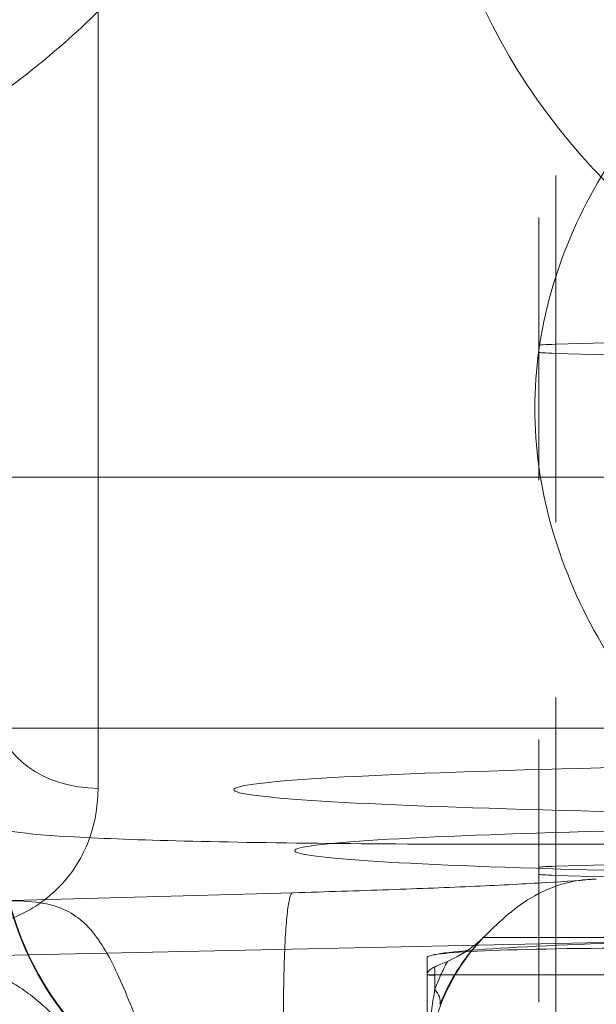
# Model space of a CAD drawing. Units: millimetres. Extents: x 225698 to 250609, y -125320 to -119599.
# Drawn here: x 247067 to 247069, y -123776 to -123772 of the extents above; entities that cross this region are included whole.
import ezdxf
from ezdxf.xclip import XClip

# ---------------------------------------------------------------- set-up
doc = ezdxf.new("R2010")
doc.units = ezdxf.units.MM
doc.header["$XCLIPFRAME"] = 2
doc.linetypes.add('ACAD_ISO03W100', pattern=[30, 12, -18])
doc.layers.add('11轮廓线', color=7, linetype='Continuous', lineweight=25)
doc.layers.add('12虚线', color=54, linetype='ACAD_ISO03W100', lineweight=9)

# ---------------------------------------------------------------- blocks, each defined once
blk = doc.blocks.new('123')
at = {"layer": '12虚线', "linetype": 'Continuous', "lineweight": 18, "extrusion": (1, -1.83697e-16, 0)}
for p, q in [((7471.5472, 15363.8483, 69.114), (7471.5472, 15361.7336, 69.0586)), ((7471.5472, 15361.8174, 65.8601), (7471.5472, 15362.3107, 65.873)), ((7471.5083, 15361.8205, 65.7416), (7471.5083, 15361.889, 65.7434)), ((7466.9972, 15361.8174, 65.8601), (7471.5472, 15361.8174, 65.8601)), ((7471.5472, 15361.7336, 69.0586), (7471.5472, 15361.8174, 65.8601)), ((7473.5057, 15361.7194, 53.2004), (7470.4613, 15361.6537, 52.6617)), ((7473.6472, 15361.7224, 53.2255), (7473.5057, 15361.7194, 53.2004)), ((7466.9972, 15361.6354, 65.2974), (7471.2709, 15361.6354, 65.2974)), ((7472.2058, 15361.4146, 63.5399), (7473.6472, 15361.4549, 63.4416)), ((7470.5803, 15361.3385, 79.3471), (7470.9148, 15361.3293, 79.6995)), ((7470.5803, 15361.2754, 81.7557), (7470.9148, 15361.2846, 81.4033)), ((7473.1647, 15360.9027, 86.7861), (7473.1647, 15356.19, 91.2583)), ((7474.416, 15360.6064, 108.6179), (7470.5784, 15360.6064, 108.6179)), ((7474.4216, 15359.3732, 105.0865), (7470.5728, 15359.3732, 105.0865)), ((7470.9148, 15358.7643, 59.2253), (7470.5803, 15358.7736, 58.8729)), ((7470.9148, 15358.7197, 60.9291), (7470.5803, 15358.7105, 61.2815))]:
    blk.add_line(p, q, dxfattribs=at)
for centre, radius, start, end in [((15361.307, 80.5514, 7470.9148), 0.8522, 271.5, 91.5), ((15361.307, 80.5514, 7470.9972), 0.6457, 271.5, 91.5), ((15361.307, 80.5514, 7470.9148), 0.8522, 91.5, 271.5), ((15361.307, 80.5514, 7470.9972), 0.6457, 91.5, 271.5), ((15358.742, 60.0772, 7470.9148), 0.8522, 271.5, 91.5), ((15358.742, 60.0772, 7470.9972), 0.6457, 271.5, 91.5), ((15358.742, 60.0772, 7470.9148), 0.8522, 91.5, 271.5), ((15358.742, 60.0772, 7470.9972), 0.6457, 91.5, 271.5)]:
    blk.add_arc(centre, radius, start, end, dxfattribs=at)
at = {"layer": '12虚线', "linetype": 'Continuous', "lineweight": 18, "extrusion": (-0.319096, -0.830955, -0.455732)}
blk.add_arc((1468.0151, -7697.8501, -15179.1276), 0.2, 138.2847, 179.4038, dxfattribs=at)
at = {"layer": '12虚线', "linetype": 'Continuous', "lineweight": 18, "extrusion": (1.83634e-16, 0.999657, 0.026177)}
for centre, radius, start, end in [((-7471.3472, -336.288, 15358.2773), 0.2, 180, 216.3361), ((-7466.9972, -333.0884, 15357.7516), 5.2, 90, 270), ((-7466.9972, -333.0884, 15357.4516), 5.5, 90, 270)]:
    blk.add_arc(centre, radius, start, end, dxfattribs=at)
at = {"layer": '12虚线', "linetype": 'Continuous', "lineweight": 18, "extrusion": (-1.83634e-16, -0.999657, -0.026177)}
blk.add_arc((7466.9972, -333.0884, -15358.2773), 4.55, 0, 4.7064, dxfattribs=at)
at = {"layer": '12虚线', "linetype": 'Continuous', "lineweight": 18, "extrusion": (5.47813e-16, 0.999657, 0.026177)}
for centre in [(-7470.6972, -322.2333, 15358.1516), (-7470.6972, -342.6333, 15355.0516)]:
    blk.add_arc(centre, 0.3, 180, 223.5, dxfattribs=at)
at = {"layer": '12虚线', "linetype": 'Continuous', "lineweight": 18, "extrusion": (1.80545e-16, -0.999657, -0.026177)}
for centre in [(7470.6972, -320.942, -15358.1516), (7470.6972, -341.342, -15355.0516)]:
    blk.add_arc(centre, 0.3, 360, 43.5, dxfattribs=at)
at = {"layer": '12虚线', "linetype": 'Continuous', "lineweight": 18, "extrusion": (-7.68319e-15, -0.725374, 0.688355)}
blk.add_arc((7473.1472, 10636.2004, -11082.6656), 0.5, 0, 88, dxfattribs=at)
at = {"layer": '12虚线', "linetype": 'Continuous', "lineweight": 18, "extrusion": (-1.26449e-16, -0.688355, -0.725374)}
for centre, radius in [((7466.9972, -11080.0186, -10632.4157), 4.5), ((7466.9972, -11080.0186, -10631.9154), 3.9998)]:
    blk.add_arc(centre, radius, 270, 90, dxfattribs=at)
at = {"layer": '12虚线', "linetype": 'Continuous', "lineweight": 18, "extrusion": (-0.173648, -0.025779, 0.98447)}
for start_param, end_param in [(0.437921, 1.596976), (0, 0.437921)]:
    blk.add_ellipse((7472.1472, 15361.0898, 52.9443), major_axis=(1.5, -0.0069, 0.2644), ratio=0.984808, start_param=start_param, end_param=end_param, dxfattribs=at)
at = {"layer": '12虚线', "linetype": 'Continuous', "lineweight": 18}
for points in [[(7473.6472, 15361.0913, 52.8862), (7473.6472, 15361.2703, 52.8909), (7473.5813, 15361.6581, 52.9011), (7473.2264, 15362.1987, 52.9152), (7472.6765, 15362.5392, 52.9242), (7472.287, 15362.5949, 52.9256), (7472.1079, 15362.5903, 52.9255)], [(7473.2095, 15362.42, 99.9191), (7473.2108, 15362.3685, 99.9623), (7473.2279, 15362.2726, 100.0428), (7473.2822, 15362.1497, 100.1459), (7473.354, 15362.048, 100.2312), (7473.435, 15361.9652, 100.3007), (7473.5183, 15361.8993, 100.356), (7473.5988, 15361.8478, 100.3993), (7473.6743, 15361.8072, 100.4333), (7473.7431, 15361.7753, 100.4601), (7473.8037, 15361.75, 100.4813), (7473.8574, 15361.7291, 100.4989), (7473.9054, 15361.7111, 100.5139), (7473.9476, 15361.6952, 100.5272), (7473.9887, 15361.6791, 100.5408), (7474.0306, 15361.6621, 100.555), (7474.0713, 15361.6448, 100.5696), (7474.1, 15361.631, 100.5812), (7474.1145, 15361.6236, 100.5874)], [(7471.5472, 15362.3253, 65.3155), (7471.5472, 15362.2115, 65.3125), (7471.5074, 15361.9656, 65.3061), (7471.364, 15361.733, 65.3), (7471.2709, 15361.6354, 65.2974)], [(7471.5472, 15362.3107, 65.873), (7471.5472, 15362.2719, 65.8607), (7471.5453, 15362.196, 65.8366), (7471.5373, 15362.0857, 65.8021), (7471.5247, 15361.9821, 65.7705), (7471.5141, 15361.9191, 65.752), (7471.5083, 15361.889, 65.7434)], [(7466.9972, 15356.2168, 91.5297), (7467.5232, 15356.2045, 91.5161), (7468.5732, 15356.334, 91.3427), (7469.9155, 15356.9428, 90.7003), (7470.803, 15357.8957, 89.7533), (7471.1245, 15359.0318, 88.6597), (7470.8029, 15360.1833, 87.5824), (7469.915, 15361.1785, 86.6808), (7468.5732, 15361.852, 86.1062), (7467.5236, 15362.0324, 85.9856), (7466.9972, 15362.0447, 85.9993)], [(7471.4824, 15361.9629, 65.6268), (7471.4714, 15361.9343, 65.6081), (7471.4463, 15361.8772, 65.5661), (7471.3985, 15361.7928, 65.4891), (7471.3407, 15361.7114, 65.3996), (7471.2954, 15361.6602, 65.3326), (7471.2709, 15361.6354, 65.2974)], [(7471.5083, 15361.889, 65.7434), (7471.4998, 15361.866, 65.7313), (7471.4813, 15361.8203, 65.705), (7471.4594, 15361.7749, 65.6748), (7471.4475, 15361.7523, 65.6587)], [(7471.5083, 15361.8205, 65.7416), (7471.5083, 15361.8136, 65.7414), (7471.5087, 15361.7999, 65.7416), (7471.5098, 15361.7864, 65.7427), (7471.5105, 15361.7797, 65.7435)], [(7471.5105, 15361.7797, 65.7435), (7471.5001, 15361.7751, 65.7292), (7471.4792, 15361.7659, 65.7009), (7471.4581, 15361.7568, 65.6727), (7471.4475, 15361.7523, 65.6587)], [(7467.1888, 15361.7337, 73.6061), (7467.7371, 15361.7194, 73.5826), (7468.8224, 15361.6965, 73.3311), (7470.2215, 15361.6822, 72.4154), (7471.1923, 15361.6909, 71.0538), (7471.4867, 15361.7108, 69.9793), (7471.5318, 15361.7239, 69.4323)], [(7471.2709, 15361.6354, 65.2974), (7471.2034, 15361.5676, 65.1855), (7471.0525, 15361.4216, 64.9558), (7470.8342, 15361.3481, 64.7075), (7470.7152, 15361.3478, 64.5997)], [(7473.828, 15361.5871, 86.1047), (7473.7186, 15361.5868, 86.1102), (7473.5172, 15361.5318, 86.1721), (7473.3027, 15361.352, 86.3531), (7473.1886, 15361.136, 86.5636), (7473.1647, 15360.9803, 86.7124), (7473.1647, 15360.9027, 86.7861)], [(7470.7152, 15361.3478, 64.5997), (7470.7783, 15361.3533, 64.4522), (7470.945, 15361.3649, 64.1747), (7471.2976, 15361.3829, 63.841), (7471.729, 15361.4, 63.6177), (7472.0457, 15361.4101, 63.5508), (7472.2058, 15361.4147, 63.5399)], [(7466.9972, 15361.1305, 46.235), (7467.8686, 15361.1482, 46.2355), (7469.6055, 15361.1742, 46.5917), (7471.8278, 15361.1809, 48.0558), (7473.2915, 15361.1524, 50.2781), (7473.647, 15361.1141, 52.0149), (7473.6472, 15361.0913, 52.8862)]]:
    blk.add_open_spline(points, degree=3, dxfattribs=at)
blk.add_rational_spline([(7472.2468, 15362.4433, 64.5634), (7472.2783, 15361.3889, 64.5924), (7472.2058, 15361.4146, 63.5399)], [0.592472051483, 0.407527948517, 0.592472051483], degree=2, dxfattribs=at)
for points, knots in [([(7472.8156, 15362.426, 64.525), (7472.8696, 15362.3112, 64.5209), (7472.9156, 15362.1914, 64.496), (7473.0017, 15361.9703, 64.4056), (7473.0429, 15361.8658, 64.3389), (7473.1291, 15361.6907, 64.1768), (7473.1753, 15361.6178, 64.0791), (7473.2849, 15361.514, 63.8763), (7473.3507, 15361.4818, 63.7682), (7473.4805, 15361.458, 63.6175), (7473.5348, 15361.4546, 63.5655), (7473.5937, 15361.4542, 63.5203)], [0, 0, 0, 0, 0.21875, 0.21875, 0.437457, 0.437457, 0.655763, 0.655763, 0.873354, 0.873354, 1, 1, 1, 1]), ([(7471.5472, 15361.8174, 65.8601), (7471.5472, 15361.8152, 65.8532), (7471.5469, 15361.8129, 65.8463), (7471.5452, 15361.807, 65.8279), (7471.5431, 15361.8033, 65.8164), (7471.5371, 15361.7961, 65.7944), (7471.5332, 15361.7927, 65.7838), (7471.5234, 15361.786, 65.7631), (7471.5174, 15361.7827, 65.753), (7471.5105, 15361.7797, 65.7435)], [0, 0, 0, 0, 0.166945, 0.166945, 0.448227, 0.448227, 0.71981, 0.71981, 1, 1, 1, 1]), ([(7471.4475, 15361.7523, 65.6587), (7471.381, 15361.7239, 65.5709), (7471.3348, 15361.6911, 65.4695), (7471.2872, 15361.6506, 65.3444), (7471.2788, 15361.6431, 65.321), (7471.2709, 15361.6354, 65.2974)], [0, 0, 0, 0, 0.814922, 0.814922, 1, 1, 1, 1]), ([(7467.1877, 15361.6136, 73.6424), (7468.2913, 15361.6154, 73.5742), (7469.3534, 15361.6275, 73.1118), (7470.94, 15361.6676, 71.581), (7471.441, 15361.695, 70.5336), (7471.5318, 15361.7239, 69.4318)], [0, 0, 0, 0, 0.5, 0.5, 1, 1, 1, 1]), ([(7474.9137, 15358.0856, 103.5561), (7474.5706, 15357.9999, 103.628), (7473.9382, 15357.7318, 103.853), (7473.1713, 15357.1376, 104.3516), (7472.5891, 15356.4422, 104.9351), (7472.022, 15355.4265, 105.7873), (7471.6457, 15354.0733, 106.9228), (7471.6692, 15352.9653, 107.8525), (7471.758, 15352.42, 108.3101)], [0, 0, 0, 0, 0.125, 0.25, 0.375, 0.5, 0.75, 1, 1, 1, 1]), ([(7475.0961, 15357.5995, 103.7221), (7474.8279, 15357.5197, 103.7767), (7474.3418, 15357.2744, 103.9445), (7473.7627, 15356.7477, 104.304), (7473.3201, 15356.1484, 104.7125), (7472.876, 15355.2827, 105.3013), (7472.5412, 15354.14, 106.0775), (7472.4741, 15353.198, 106.7138), (7472.4845, 15352.7283, 107.0295)], [0, 0, 0, 0, 0.125, 0.25, 0.375, 0.5, 0.75, 1, 1, 1, 1])]:
    blk.add_open_spline(points, degree=3, knots=knots, dxfattribs=at)
blk = doc.blocks.new('fhhh')
at = {"layer": '11轮廓线'}
blk.add_blockref('123', (22550620.20762, -1283901.44592, -69.35635), dxfattribs=at)

msp = doc.modelspace()

# ---------------------------------------------------------------- block references
at = {"layer": '11轮廓线'}
ref = msp.add_blockref('fhhh', (22805160.30114, -1392315.8662), dxfattribs=dict(at, rotation=180))
XClip(ref).set_block_clipping_path([(22554974.7679118961, -1268800.5618358504), (22561786.1017149352, -1267126.3173377262)])

doc.saveas('drawing.dxf')
